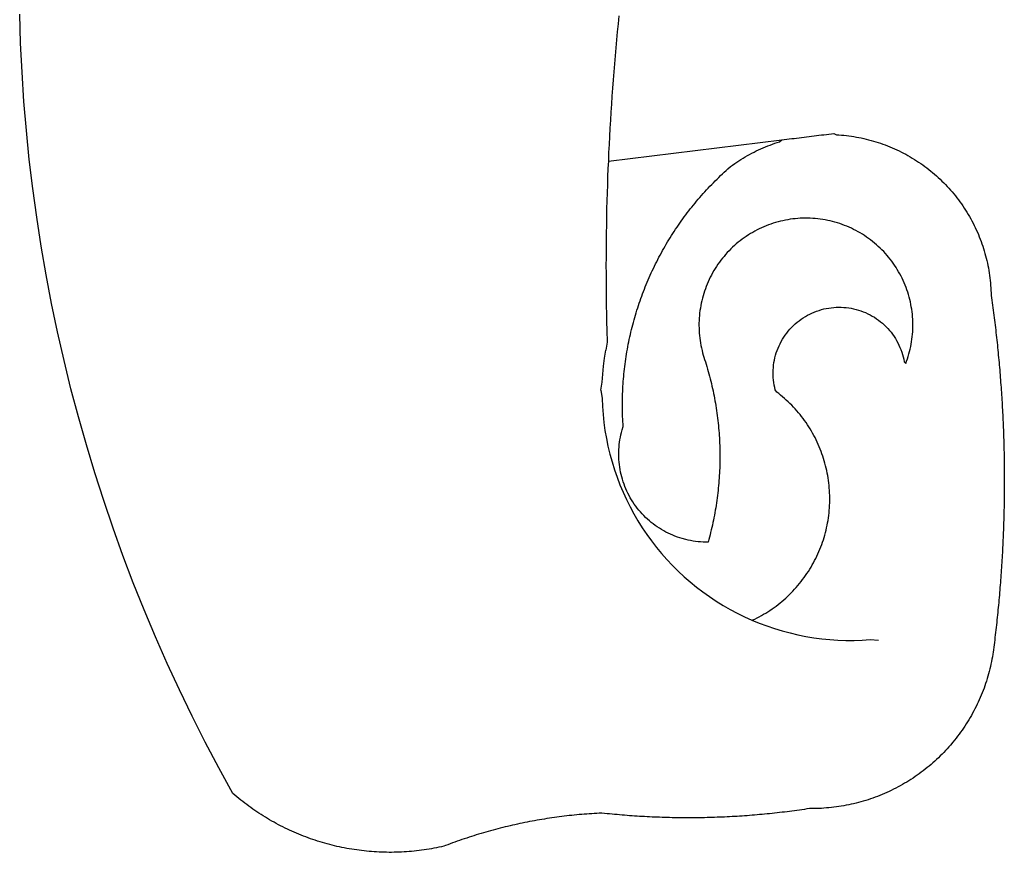
# Model space of a CAD drawing. Extents: x 2569 to 3449, y -452 to 142.
# Drawn here: x 3228 to 3230, y -370 to -369 of the extents above; entities that cross this region are included whole.
import ezdxf

# ---------------------------------------------------------------- set-up
doc = ezdxf.new("R2010")
doc.units = 0
doc.header["$LTSCALE"] = 7
doc.header["$MEASUREMENT"] = 0
doc.layers.get('0').update_dxf_attribs({"linetype": 'CONTINUOUS'})
doc.layers.add('BRAZAO', color=7, linetype='CONTINUOUS')

# ---------------------------------------------------------------- blocks, each defined once
blk = doc.blocks.new('SimbuloPOA')
at = {"layer": 'BRAZAO'}
for points in [[(195360.274828, 1684875.971598), (195360.1635, 1684874.878092), (195360.0562, 1684873.784586), (195359.952563, 1684872.690348), (195359.852221, 1684871.596109), (195359.755541, 1684870.500406), (195359.662524, 1684869.405436), (195359.573168, 1684868.310465), (195359.488207, 1684867.214029), (195359.406542, 1684866.117594), (195359.327807, 1684865.021891), (195359.252734, 1684863.925455), (195359.182055, 1684862.827555), (195359.115038, 1684861.731119), (195359.050585, 1684860.633951), (195358.990527, 1684859.536051), (195358.93413, 1684858.438883), (195358.881029, 1684857.340982), (195358.843676, 1684856.149332)], [(195323.914111, 1684762.453531), (195323.577929, 1684762.51066), (195323.242113, 1684762.570719), (195322.907397, 1684762.633707), (195322.573046, 1684762.70109), (195322.239428, 1684762.771402), (195321.906542, 1684762.846109), (195321.574755, 1684762.923014), (195321.243334, 1684763.004313), (195320.913012, 1684763.088541), (195320.583422, 1684763.176432), (195320.254565, 1684763.267252), (195319.927538, 1684763.362467), (195319.600512, 1684763.460611), (195319.275317, 1684763.562418), (195318.950854, 1684763.667154), (195318.627489, 1684763.77482), (195318.305956, 1684763.887613), (195317.984423, 1684764.001871), (195317.664355, 1684764.120523), (195317.346484, 1684764.242105), (195317.028979, 1684764.36735), (195316.713305, 1684764.495523), (195316.398363, 1684764.627359), (195316.085986, 1684764.762857), (195315.773974, 1684764.900553), (195315.463793, 1684765.04191), (195315.155444, 1684765.18693), (195314.848193, 1684765.334879), (195314.542773, 1684765.48649), (195314.238451, 1684765.640299), (195313.935961, 1684765.79777), (195313.635302, 1684765.958902), (195313.336108, 1684766.122232), (195313.038378, 1684766.289957), (195312.743212, 1684766.459879), (195312.449145, 1684766.63273), (195312.157641, 1684766.808512), (195311.867968, 1684766.987955), (195311.579394, 1684767.170328), (195311.293017, 1684767.354898), (195311.008837, 1684767.543863), (195310.726488, 1684767.735025), (195310.446337, 1684767.929117), (195310.168017, 1684768.126139), (195309.891894, 1684768.32609), (195309.617968, 1684768.528971), (195309.346239, 1684768.734781), (195309.075976, 1684768.942789), (195308.808642, 1684769.154459), (195308.543139, 1684769.368326), (195308.280566, 1684769.585855), (195308.019457, 1684769.80485), (195307.74663, 1684770.039957), (195305.835009, 1684773.518229), (195303.98308, 1684777.030191), (195302.19414, 1684780.573648), (195300.46599, 1684784.147867), (195298.801562, 1684787.752115), (195297.200121, 1684791.384195), (195295.662035, 1684795.044107), (195294.188219, 1684798.730387), (195292.778857, 1684802.441568), (195291.434863, 1684806.17692), (195290.156237, 1684809.934977), (195288.94298, 1684813.715006), (195287.796374, 1684817.515543), (195286.715868, 1684821.335855), (195285.70238, 1684825.173746), (195284.756274, 1684829.029215), (195283.877917, 1684832.900797), (195283.066576, 1684836.787027), (195282.323351, 1684840.686441), (195281.648791, 1684844.598307), (195281.042345, 1684848.521891), (195280.504748, 1684852.454264), (195280.034899, 1684856.396891), (195279.63518, 1684860.346109), (195279.303393, 1684864.30192), (195279.041186, 1684868.26359), (195278.848742, 1684872.228189), (195278.725146, 1684876.196451)], [(195358.843676, 1684856.149332), (195382.451098, 1684859.060709)], [(195399.323168, 1684828.612467), (195399.442187, 1684828.932535), (195399.553149, 1684829.254068), (195399.65642, 1684829.579264), (195399.752367, 1684829.906656), (195399.840624, 1684830.236246), (195399.920824, 1684830.567301), (195399.993334, 1684830.89982), (195400.058154, 1684831.23527), (195400.115282, 1684831.570719), (195400.164355, 1684831.909098), (195400.205737, 1684832.247477), (195400.238696, 1684832.585855), (195400.263964, 1684832.926432), (195400.281542, 1684833.266275), (195400.291064, 1684833.606852), (195400.292162, 1684833.948893), (195400.285571, 1684834.289469), (195400.271288, 1684834.630045), (195400.248583, 1684834.970621), (195400.218554, 1684835.309732), (195400.179369, 1684835.648844), (195400.133227, 1684835.98649), (195400.079394, 1684836.322672), (195400.016772, 1684836.658121), (195399.946825, 1684836.992105), (195399.868822, 1684837.323893), (195399.783495, 1684837.653482), (195399.689745, 1684837.98234), (195399.58977, 1684838.307535), (195399.480639, 1684838.630533), (195399.36455, 1684838.950602), (195399.241137, 1684839.268473), (195399.1104, 1684839.584146), (195398.972338, 1684839.895426), (195398.826586, 1684840.203775), (195398.674242, 1684840.508463), (195398.514574, 1684840.809488), (195398.347216, 1684841.106852), (195398.173632, 1684841.400553), (195397.99309, 1684841.689859), (195397.805956, 1684841.974039), (195397.612231, 1684842.255289), (195397.411547, 1684842.53068), (195397.204638, 1684842.801676), (195396.991503, 1684843.068277), (195396.772143, 1684843.32902), (195396.546923, 1684843.585367), (195396.31621, 1684843.835855), (195396.078539, 1684844.080484), (195395.835375, 1684844.319254), (195395.587817, 1684844.553629), (195395.334032, 1684844.782145), (195395.075121, 1684845.003336), (195394.811083, 1684845.218668), (195394.541918, 1684845.428141), (195394.268359, 1684845.631754), (195393.989306, 1684845.828043), (195393.706225, 1684846.018473), (195393.419115, 1684846.201578), (195393.127245, 1684846.377359), (195392.831713, 1684846.547281), (195392.531786, 1684846.709879), (195392.22893, 1684846.865885), (195391.921679, 1684847.014566), (195391.611498, 1684847.155924), (195391.298388, 1684847.289957), (195390.981615, 1684847.415934), (195390.661547, 1684847.535318), (195390.339281, 1684847.647379), (195390.015551, 1684847.751383), (195389.687792, 1684847.848063), (195389.358935, 1684847.935953), (195389.027148, 1684848.017252), (195388.694994, 1684848.090494), (195388.359911, 1684848.15568), (195388.024096, 1684848.212809), (195387.686816, 1684848.262613), (195387.348437, 1684848.305094), (195387.008959, 1684848.338785), (195386.669115, 1684848.36442), (195386.328539, 1684848.38273), (195385.988329, 1684848.392252), (195385.647021, 1684848.394449), (195385.647021, 1684848.394449), (195385.306078, 1684848.38859), (195384.965136, 1684848.373941), (195384.624926, 1684848.351969), (195384.285448, 1684848.322672), (195383.946337, 1684848.284586), (195383.608691, 1684848.238443), (195383.272143, 1684848.184977), (195382.936694, 1684848.123453), (195382.603075, 1684848.053141), (195382.270556, 1684847.976969), (195381.9406, 1684847.891275), (195381.612475, 1684847.798258), (195381.286547, 1684847.698648), (195380.963183, 1684847.59025), (195380.642748, 1684847.47526), (195380.324145, 1684847.352213), (195380.009936, 1684847.221109), (195379.697924, 1684847.083414), (195379.389574, 1684846.938395), (195379.084154, 1684846.786051), (195378.782763, 1684846.627115), (195378.4854, 1684846.460855), (195378.191332, 1684846.288004), (195377.902026, 1684846.107828), (195377.616381, 1684845.920328), (195377.335497, 1684845.726969), (195377.05974, 1684845.52775), (195376.788378, 1684845.321207), (195376.522143, 1684845.108072), (195376.260302, 1684844.889811), (195376.004321, 1684844.664957), (195375.753466, 1684844.433512), (195375.507372, 1684844.197672), (195375.268237, 1684843.954508), (195375.034228, 1684843.706949), (195374.805346, 1684843.453531), (195374.583422, 1684843.194254), (195374.367358, 1684842.931314), (195374.157519, 1684842.662516), (195373.953905, 1684842.38859), (195373.756518, 1684842.111002), (195373.566454, 1684841.827555), (195373.382983, 1684841.541178), (195373.205737, 1684841.249674), (195373.035448, 1684840.953775), (195372.872118, 1684840.654947), (195372.716113, 1684840.350992), (195372.566698, 1684840.045572), (195372.425341, 1684839.735025), (195372.290942, 1684839.421549), (195372.1635, 1684839.105143), (195372.044115, 1684838.785807), (195371.932055, 1684838.463541), (195371.826952, 1684838.139811), (195371.730639, 1684837.812418), (195371.640917, 1684837.483561), (195371.559618, 1684837.152506), (195371.486376, 1684836.819254), (195371.420092, 1684836.48527), (195371.362231, 1684836.14982), (195371.311694, 1684835.811441), (195371.269579, 1684835.473795), (195371.234789, 1684835.134684), (195371.209154, 1684834.79484), (195371.189745, 1684834.453531), (195371.179491, 1684834.112955), (195371.177294, 1684833.772379), (195371.182787, 1684833.43107), (195371.196337, 1684833.090494), (195371.217577, 1684832.75065), (195371.247607, 1684832.410807), (195371.284594, 1684832.071695), (195371.329638, 1684831.734049), (195371.382372, 1684831.397867), (195371.443529, 1684831.062418), (195371.512743, 1684830.727701), (195371.589281, 1684830.395914), (195371.674242, 1684830.065592), (195371.765795, 1684829.737467), (195371.844897, 1684829.478922), (195371.950732, 1684829.154459), (195372.054003, 1684828.829264), (195372.153979, 1684828.503336), (195372.251757, 1684828.177408), (195372.347704, 1684827.850016), (195372.440356, 1684827.521891), (195372.530444, 1684827.192301), (195372.617968, 1684826.863443), (195372.702929, 1684826.533121), (195372.785326, 1684826.202066), (195372.86516, 1684825.871012), (195372.942431, 1684825.538492), (195373.016772, 1684825.205973), (195373.088183, 1684824.872721), (195373.157763, 1684824.538736), (195373.224413, 1684824.20402), (195373.2885, 1684823.869303), (195373.350024, 1684823.533854), (195373.407885, 1684823.198404), (195373.464281, 1684822.862223), (195373.517748, 1684822.525309), (195373.568285, 1684822.188395), (195373.616259, 1684821.850016), (195373.662035, 1684821.512369), (195373.704516, 1684821.17399), (195373.744799, 1684820.835611), (195373.781786, 1684820.4965), (195373.81621, 1684820.158121), (195373.848437, 1684819.818277), (195373.877367, 1684819.478434), (195373.904101, 1684819.13859), (195373.927538, 1684818.798014), (195373.949145, 1684818.45817), (195373.967821, 1684818.117594), (195373.983569, 1684817.777018), (195373.996752, 1684817.436441), (195374.007006, 1684817.095133), (195374.014696, 1684816.754557), (195374.02019, 1684816.41398), (195374.022387, 1684816.072672), (195374.022021, 1684815.731363), (195374.018725, 1684815.390787), (195374.013598, 1684815.050211), (195374.005175, 1684814.708902), (195373.993822, 1684814.368326), (195373.979906, 1684814.02775), (195373.963793, 1684813.686441), (195373.944018, 1684813.346598), (195373.922411, 1684813.006754), (195373.897509, 1684812.666178), (195373.870776, 1684812.326334), (195373.840746, 1684811.987223), (195373.807787, 1684811.647379), (195373.772997, 1684811.308268), (195373.734545, 1684810.969156), (195373.693529, 1684810.630777), (195373.650317, 1684810.292398), (195373.604174, 1684809.954752), (195373.555834, 1684809.617105), (195373.504565, 1684809.280191), (195373.450732, 1684808.943277), (195373.394335, 1684808.607828), (195373.335009, 1684808.271646), (195373.272387, 1684807.936197), (195373.207568, 1684807.60148), (195373.140917, 1684807.267496), (195373.070971, 1684806.933512), (195372.998095, 1684806.600992), (195372.923388, 1684806.268473), (195372.845385, 1684805.935953), (195372.765551, 1684805.604898), (195372.682055, 1684805.273844), (195372.596362, 1684804.944254), (195372.508105, 1684804.614664), (195372.41582, 1684804.279215), (195372.074145, 1684804.279215), (195371.733569, 1684804.289469), (195371.393359, 1684804.308512), (195371.053515, 1684804.337809), (195370.71477, 1684804.376627), (195370.377489, 1684804.424967), (195370.041308, 1684804.483561), (195369.707323, 1684804.550211), (195369.375536, 1684804.627115), (195368.881152, 1684804.760416), (195368.555224, 1684804.860758), (195368.232592, 1684804.970621), (195367.912524, 1684805.089273), (195367.597216, 1684805.216715), (195367.284472, 1684805.352945), (195366.976122, 1684805.49943), (195366.672533, 1684805.653238), (195366.372607, 1684805.815836), (195366.077807, 1684805.987223), (195365.788134, 1684806.166666), (195365.503222, 1684806.354898), (195365.224169, 1684806.550455), (195364.95061, 1684806.754068), (195364.683642, 1684806.965738), (195364.421801, 1684807.184), (195364.166186, 1684807.411051), (195363.917895, 1684807.643229), (195363.676196, 1684807.884195), (195363.441454, 1684808.131754), (195363.213305, 1684808.385172), (195362.992846, 1684808.644449), (195362.780444, 1684808.911051), (195362.574633, 1684809.183512), (195362.377245, 1684809.461832), (195362.187548, 1684809.744547), (195362.006274, 1684810.033121), (195361.83269, 1684810.327555), (195361.668627, 1684810.62565), (195361.512621, 1684810.928141), (195361.365038, 1684811.23649), (195361.226244, 1684811.54777), (195361.096606, 1684811.862711), (195360.97539, 1684812.182047), (195360.863696, 1684812.504313), (195360.761156, 1684812.829508), (195360.668139, 1684813.1569), (195360.585009, 1684813.487223), (195360.510302, 1684813.820475), (195360.445483, 1684814.155191), (195360.390551, 1684814.491373), (195360.344775, 1684814.82902), (195360.308154, 1684815.168131), (195360.281786, 1684815.508707), (195360.265673, 1684815.848551), (195360.258349, 1684816.189859), (195360.261645, 1684816.530436), (195360.273363, 1684816.871744), (195360.295702, 1684817.211588), (195360.327563, 1684817.551432), (195360.368945, 1684817.889811), (195360.419115, 1684818.225992), (195360.479906, 1684818.562174), (195360.550219, 1684818.896158), (195360.629687, 1684819.227213), (195360.717944, 1684819.55607), (195360.861498, 1684820.021891), (195360.839159, 1684820.361734), (195360.820483, 1684820.702311), (195360.804003, 1684821.042887), (195360.79082, 1684821.383463), (195360.779101, 1684821.724039), (195360.771044, 1684822.065348), (195360.765551, 1684822.405924), (195360.762621, 1684822.747232), (195360.761889, 1684823.087809), (195360.764086, 1684823.429117), (195360.769579, 1684823.769693), (195360.777636, 1684824.11027), (195360.787524, 1684824.451578), (195360.800707, 1684824.792154), (195360.817187, 1684825.13273), (195360.835131, 1684825.473307), (195360.856738, 1684825.81315), (195360.880541, 1684826.153727), (195360.906908, 1684826.49357), (195360.936571, 1684826.833414), (195360.968432, 1684827.173258), (195361.003222, 1684827.511637), (195361.040209, 1684827.850748), (195361.07976, 1684828.189127), (195361.122973, 1684828.527506), (195361.168017, 1684828.865152), (195361.21599, 1684829.202799), (195361.266894, 1684829.540445), (195361.319994, 1684829.877359), (195361.376391, 1684830.212809), (195361.434618, 1684830.54899), (195361.496142, 1684830.884439), (195361.559863, 1684831.219156), (195361.626513, 1684831.553873), (195361.695361, 1684831.887857), (195361.767504, 1684832.221109), (195361.842577, 1684832.553629), (195361.919115, 1684832.885416), (195361.998949, 1684833.217203), (195362.081347, 1684833.548258), (195362.166308, 1684833.87858), (195362.254198, 1684834.20817), (195362.34392, 1684834.537027), (195362.436571, 1684834.865152), (195362.531786, 1684835.191813), (195362.629565, 1684835.518473), (195362.730639, 1684835.845133), (195362.833544, 1684836.168863), (195362.939379, 1684836.494059), (195363.047411, 1684836.817057), (195363.158373, 1684837.139322), (195363.271166, 1684837.460855), (195363.386889, 1684837.781656), (195363.505541, 1684838.100992), (195363.626391, 1684838.420328), (195363.749438, 1684838.738199), (195363.875414, 1684839.054605), (195364.003588, 1684839.371012), (195364.134325, 1684839.685221), (195364.268359, 1684839.99943), (195364.403857, 1684840.312174), (195364.542284, 1684840.623453), (195364.682909, 1684840.934732), (195364.826098, 1684841.244547), (195364.972216, 1684841.552164), (195365.119799, 1684841.859049), (195365.270312, 1684842.165201), (195365.423388, 1684842.469889), (195365.577929, 1684842.773844), (195365.735766, 1684843.075602), (195365.896166, 1684843.377359), (195366.058764, 1684843.676188), (195366.223193, 1684843.975016), (195366.390551, 1684844.272379), (195366.560107, 1684844.568277), (195366.73186, 1684844.862711), (195366.90581, 1684845.15568), (195367.082323, 1684845.447184), (195367.261034, 1684845.737223), (195367.442309, 1684846.026529), (195367.625414, 1684846.314371), (195367.811083, 1684846.600016), (195367.998949, 1684846.884928), (195368.189379, 1684847.167643), (195368.381274, 1684847.449625), (195368.575732, 1684847.72941), (195368.772387, 1684848.00773), (195368.971239, 1684848.284586), (195369.171923, 1684848.559977), (195369.375903, 1684848.833902), (195369.581347, 1684849.105631), (195369.788988, 1684849.376627), (195369.998095, 1684849.645426), (195370.210131, 1684849.912027), (195370.424364, 1684850.177896), (195370.640429, 1684850.441568), (195370.857958, 1684850.703775), (195371.078417, 1684850.963785), (195371.300341, 1684851.223063), (195371.524828, 1684851.47941), (195371.75078, 1684851.734293), (195371.979296, 1684851.987711), (195372.209277, 1684852.238932), (195372.441454, 1684852.48942), (195372.676196, 1684852.736246), (195372.912035, 1684852.98234), (195373.150072, 1684853.226969), (195373.389941, 1684853.468668), (195373.632006, 1684853.708902), (195373.875536, 1684853.947672), (195374.12163, 1684854.184244), (195374.368822, 1684854.419352), (195374.618212, 1684854.650797), (195374.869799, 1684854.88151), (195375.122118, 1684855.110025), (195375.482836, 1684855.430094), (195375.758959, 1684855.630045), (195376.037279, 1684855.827066), (195376.318529, 1684856.018961), (195376.603808, 1684856.206461), (195376.890917, 1684856.389566), (195377.181322, 1684856.569742), (195377.474291, 1684856.743326), (195377.77019, 1684856.91398), (195378.067553, 1684857.078775), (195378.368945, 1684857.239176), (195378.671435, 1684857.395914), (195378.976488, 1684857.547525), (195379.285204, 1684857.694742), (195379.594653, 1684857.836832), (195379.906664, 1684857.973795), (195380.221239, 1684858.105631), (195380.536547, 1684858.233805), (195380.855151, 1684858.356852), (195381.175219, 1684858.474771), (195381.496752, 1684858.587564), (195381.820116, 1684858.695963), (195382.144579, 1684858.799234), (195382.451098, 1684859.060709)], [(195382.451098, 1684859.060709), (195382.785448, 1684859.101725), (195383.120898, 1684859.143473), (195383.456713, 1684859.184488), (195383.792895, 1684859.226236), (195384.130175, 1684859.267252), (195384.467089, 1684859.309), (195384.805834, 1684859.350748), (195385.142748, 1684859.392496), (195385.481127, 1684859.434244), (195385.819506, 1684859.475992), (195386.157885, 1684859.51774), (195386.49663, 1684859.559488), (195386.835009, 1684859.601236), (195387.172655, 1684859.642984), (195387.510302, 1684859.684732), (195387.847582, 1684859.72648), (195388.184863, 1684859.767496), (195388.52141, 1684859.809244), (195388.857592, 1684859.850992), (195389.192309, 1684859.892008), (195389.527026, 1684859.933756)], [(195389.527026, 1684859.933756), (195389.887743, 1684859.757242), (195390.227953, 1684859.736734), (195390.567431, 1684859.7111), (195390.906908, 1684859.679605), (195391.24602, 1684859.642984), (195391.584399, 1684859.601969), (195391.922411, 1684859.555094), (195392.259325, 1684859.502359), (195392.595507, 1684859.445963), (195392.930956, 1684859.383707), (195393.264941, 1684859.316324), (195393.598193, 1684859.244547), (195393.92998, 1684859.166178), (195394.260302, 1684859.083414), (195394.590624, 1684858.995523), (195394.918749, 1684858.903238), (195395.245043, 1684858.805094), (195395.569506, 1684858.702555), (195395.893603, 1684858.594889), (195396.215136, 1684858.482096), (195396.535204, 1684858.364176), (195396.853808, 1684858.241861), (195397.169848, 1684858.11442), (195397.484423, 1684857.981852), (195397.796435, 1684857.845621), (195398.106615, 1684857.703531), (195398.414233, 1684857.557047), (195398.719653, 1684857.405436), (195399.022509, 1684857.24943), (195399.323168, 1684857.089762), (195399.621996, 1684856.924234), (195399.917895, 1684856.754313), (195400.210497, 1684856.579996)], [(195400.210497, 1684856.579996), (195400.500903, 1684856.401285), (195400.788378, 1684856.21818), (195401.07329, 1684856.03068), (195401.355639, 1684855.838785), (195401.634325, 1684855.642496), (195401.909716, 1684855.442545), (195402.182909, 1684855.238199), (195402.452441, 1684855.028727), (195402.718676, 1684854.816324), (195402.981982, 1684854.599527), (195403.241991, 1684854.378336), (195403.497973, 1684854.153482), (195403.750658, 1684853.924234), (195403.999682, 1684853.692057), (195404.245776, 1684853.455484), (195404.487475, 1684853.21525), (195404.725512, 1684852.972086), (195404.960253, 1684852.723795), (195405.191332, 1684852.473307), (195405.417284, 1684852.219156), (195405.640673, 1684851.960611), (195405.859667, 1684851.699137), (195406.074633, 1684851.434732), (195406.285204, 1684851.165934), (195406.491381, 1684850.894938), (195406.694262, 1684850.621012), (195406.892748, 1684850.344156), (195407.08684, 1684850.062906), (195407.276171, 1684849.779459), (195407.46184, 1684849.493082), (195407.642382, 1684849.204508), (195407.818529, 1684848.913004), (195407.991015, 1684848.617838), (195408.158373, 1684848.321207), (195408.320971, 1684848.021646), (195408.479174, 1684847.719156), (195408.632983, 1684847.415201), (195408.780932, 1684847.108316), (195408.925585, 1684846.799234), (195409.064745, 1684846.487955), (195409.199145, 1684846.175211), (195409.328783, 1684845.86027), (195409.454394, 1684845.542398), (195409.574145, 1684845.223063), (195409.689501, 1684844.902262), (195409.799364, 1684844.579996), (195409.904833, 1684844.255533), (195410.005175, 1684843.929605), (195410.10039, 1684843.602213), (195410.190478, 1684843.273355), (195410.275805, 1684842.943033), (195410.355639, 1684842.611246), (195410.430346, 1684842.278727), (195410.500658, 1684841.945475), (195410.564745, 1684841.610758), (195410.624804, 1684841.274576), (195410.679369, 1684840.938395), (195410.728808, 1684840.600748), (195410.772387, 1684840.263102), (195410.811571, 1684839.92399), (195410.844897, 1684839.584879), (195410.873827, 1684839.245768), (195410.897265, 1684838.905191), (195410.915209, 1684838.564615), (195410.928027, 1684838.224039), (195410.956591, 1684837.884195), (195411.004198, 1684837.546549), (195411.050707, 1684837.208902), (195411.097216, 1684836.870523), (195411.142626, 1684836.532877), (195411.18767, 1684836.19523), (195411.231982, 1684835.856852), (195411.275195, 1684835.518473), (195411.31914, 1684835.180094), (195411.360888, 1684834.841715), (195411.403002, 1684834.503336), (195411.444018, 1684834.164957), (195411.484667, 1684833.826578), (195411.524218, 1684833.488199), (195411.563403, 1684833.14982), (195411.602221, 1684832.810709), (195411.639941, 1684832.47233), (195411.677294, 1684832.133219), (195411.713915, 1684831.794107), (195411.749804, 1684831.454996), (195411.785326, 1684831.115885), (195411.819384, 1684830.776773), (195411.853808, 1684830.437662), (195411.887133, 1684830.097818), (195411.920092, 1684829.758707), (195411.951952, 1684829.418863), (195411.983813, 1684829.079752), (195412.014574, 1684828.739908), (195412.044604, 1684828.400797), (195412.074633, 1684828.060953), (195412.103197, 1684827.721109), (195412.131396, 1684827.381266), (195412.159228, 1684827.041422), (195412.185961, 1684826.701578), (195412.212328, 1684826.361734), (195412.238329, 1684826.021891), (195412.263598, 1684825.682047), (195412.287402, 1684825.341471), (195412.311571, 1684825.001627), (195412.334277, 1684824.661051), (195412.356615, 1684824.321207), (195412.378588, 1684823.980631), (195412.399828, 1684823.640787), (195412.41997, 1684823.300211), (195412.439745, 1684822.959635), (195412.459154, 1684822.619059), (195412.477831, 1684822.279215), (195412.495776, 1684821.938639), (195412.512988, 1684821.598063), (195412.529833, 1684821.257486), (195412.54558, 1684820.91691), (195412.560961, 1684820.576334), (195412.575976, 1684820.235758), (195412.589892, 1684819.894449), (195412.603808, 1684819.553873), (195412.615527, 1684819.213297), (195412.628344, 1684818.872721), (195412.639696, 1684818.532145), (195412.650317, 1684818.191568), (195412.660571, 1684817.850992), (195412.670092, 1684817.509684), (195412.679247, 1684817.168375), (195412.686938, 1684816.827799), (195412.694994, 1684816.487223), (195412.701952, 1684816.145914), (195412.708178, 1684815.805338), (195412.713305, 1684815.464762), (195412.718798, 1684815.123453), (195412.723193, 1684814.782145), (195412.726488, 1684814.441568), (195412.730151, 1684814.100992), (195412.731982, 1684813.759684), (195412.734545, 1684813.418375), (195412.734911, 1684813.077799), (195412.735644, 1684812.737223), (195412.735644, 1684812.395914), (195412.734911, 1684812.054605), (195412.73308, 1684811.714029), (195412.731615, 1684811.373453), (195412.72832, 1684811.032145), (195412.725024, 1684810.691568), (195412.721362, 1684810.35026), (195412.716601, 1684810.009684), (195412.711108, 1684809.668375), (195412.704882, 1684809.327799), (195412.69829, 1684808.98649), (195412.691332, 1684808.645914), (195412.683642, 1684808.304605), (195412.675219, 1684807.964029), (195412.665331, 1684807.623453), (195412.655444, 1684807.282145), (195412.64519, 1684806.941568), (195412.633837, 1684806.600992), (195412.622118, 1684806.259684), (195412.609667, 1684805.919107), (195412.596484, 1684805.578531), (195412.582568, 1684805.237955), (195412.569018, 1684804.897379), (195412.553271, 1684804.55607), (195412.537524, 1684804.216227), (195412.52141, 1684803.87565), (195412.504565, 1684803.535074), (195412.487353, 1684803.194498), (195412.468676, 1684802.853922), (195412.449633, 1684802.513346), (195412.430224, 1684802.173502), (195412.409716, 1684801.832926), (195412.389574, 1684801.49235), (195412.367968, 1684801.151773), (195412.345629, 1684800.81193), (195412.322192, 1684800.472086), (195412.298754, 1684800.13151), (195412.275317, 1684799.790934), (195412.250414, 1684799.451822), (195412.225146, 1684799.111246), (195412.199145, 1684798.771402), (195412.172411, 1684798.431559), (195412.145312, 1684798.091715), (195412.117113, 1684797.751871), (195412.088183, 1684797.412027), (195412.059618, 1684797.072184), (195412.029589, 1684796.73234), (195411.99956, 1684796.393229), (195411.968432, 1684796.054117), (195411.936571, 1684795.714273), (195411.903613, 1684795.37443), (195411.870287, 1684795.036051), (195411.836962, 1684794.696207), (195411.802538, 1684794.357096), (195411.767382, 1684794.017984), (195411.73186, 1684793.678141), (195411.695971, 1684793.339762), (195411.658617, 1684793.00065), (195411.620898, 1684792.662271), (195411.583178, 1684792.32316), (195411.543993, 1684791.984049), (195411.504443, 1684791.64567), (195411.464159, 1684791.307291), (195411.42351, 1684790.96818), (195411.381396, 1684790.629801), (195411.339281, 1684790.291422), (195411.297533, 1684789.953775), (195411.253588, 1684789.615396), (195411.210009, 1684789.27775), (195411.173754, 1684789.004557), (195411.116991, 1684788.668375), (195411.055834, 1684788.332926), (195410.990282, 1684787.998209), (195410.91997, 1684787.664957), (195410.844897, 1684787.332438), (195410.765795, 1684787.00065), (195410.681933, 1684786.670328), (195410.593676, 1684786.340738), (195410.501391, 1684786.012613), (195410.403613, 1684785.685953), (195410.302172, 1684785.360025), (195410.195971, 1684785.037027), (195410.085009, 1684784.714029), (195409.970385, 1684784.392496), (195409.851, 1684784.073893), (195409.727221, 1684783.755289), (195409.598681, 1684783.439615), (195409.466845, 1684783.125406), (195409.329882, 1684782.813395), (195409.188891, 1684782.502848), (195409.044604, 1684782.193766), (195408.89519, 1684781.887613), (195408.741381, 1684781.582926), (195408.584277, 1684781.280436), (195408.422411, 1684780.980143), (195408.256518, 1684780.682047), (195408.086962, 1684780.386881), (195407.913012, 1684780.09318), (195407.7354, 1684779.802408), (195407.553393, 1684779.514566), (195407.367358, 1684779.228189), (195407.178393, 1684778.944742), (195406.9854, 1684778.664225), (195406.788012, 1684778.385904), (195406.586962, 1684778.110514), (195406.381518, 1684777.838053), (195406.17351, 1684777.567789), (195405.96184, 1684777.301188), (195405.745776, 1684777.036783)], [(195358.843676, 1684856.149332), (195358.786181, 1684855.144449), (195358.744067, 1684854.046549), (195358.705614, 1684852.947916), (195358.671557, 1684851.849283), (195358.640429, 1684850.75065), (195358.612597, 1684849.652018), (195358.588793, 1684848.552652), (195358.568285, 1684847.45402), (195358.552172, 1684846.354654), (195358.538988, 1684845.255289), (195358.529833, 1684844.156656), (195358.523974, 1684843.057291), (195358.522143, 1684841.957926), (195358.523974, 1684840.859293), (195358.529101, 1684839.76066), (195358.537524, 1684838.661295), (195358.550707, 1684837.56193), (195358.567187, 1684836.462564), (195358.586962, 1684835.363932), (195358.6104, 1684834.264566), (195358.637133, 1684833.165934), (195358.685107, 1684831.505533), (195358.480029, 1684830.425211)], [(195378.366015, 1684793.664225), (195378.769579, 1684793.799723), (195379.074633, 1684793.952799), (195379.376391, 1684794.111734), (195379.674487, 1684794.275797), (195379.970385, 1684794.445719), (195380.262621, 1684794.6215), (195380.551562, 1684794.802408), (195380.837206, 1684794.988443), (195381.119189, 1684795.179605), (195381.397509, 1684795.376627), (195381.672533, 1684795.578775), (195381.943529, 1684795.785318), (195382.210497, 1684795.997721), (195382.473437, 1684796.213785), (195382.731982, 1684796.436441), (195382.987231, 1684796.66276), (195383.237719, 1684796.893473), (195383.483813, 1684797.130045), (195383.725512, 1684797.371012), (195383.962817, 1684797.615641), (195384.194994, 1684797.865396), (195384.422778, 1684798.119547), (195384.646166, 1684798.376627), (195384.863696, 1684798.638834), (195385.077563, 1684798.904703), (195385.285204, 1684799.174234), (195385.488451, 1684799.448893), (195385.686571, 1684799.72648), (195385.879198, 1684800.00773), (195386.066698, 1684800.29191), (195386.248705, 1684800.580484), (195386.425219, 1684800.871988), (195386.596606, 1684801.167154), (195386.762133, 1684801.464518), (195386.922533, 1684801.765543), (195387.076708, 1684802.07023), (195387.22539, 1684802.376383), (195387.368212, 1684802.686197), (195387.505541, 1684802.998209), (195387.636645, 1684803.31315), (195387.762621, 1684803.630289), (195387.882006, 1684803.949625), (195387.995165, 1684804.271158), (195388.102831, 1684804.594156), (195388.203905, 1684804.920084), (195388.298754, 1684805.247477), (195388.38811, 1684805.576334), (195388.471239, 1684805.906656), (195388.547778, 1684806.239176), (195388.618822, 1684806.57316), (195388.682909, 1684806.907877), (195388.741137, 1684807.244059), (195388.792773, 1684807.58024), (195388.838183, 1684807.919352), (195388.877367, 1684808.25773), (195388.909594, 1684808.596842), (195388.936694, 1684808.936686), (195388.957201, 1684809.277262), (195388.970385, 1684809.617838), (195388.977343, 1684809.958414), (195388.978808, 1684810.299723), (195388.973315, 1684810.640299), (195388.961962, 1684810.980875), (195388.944018, 1684811.321451), (195388.919115, 1684811.662027), (195388.887988, 1684812.001139), (195388.851, 1684812.34025), (195388.807787, 1684812.678629), (195388.757983, 1684813.015543), (195388.701952, 1684813.351725), (195388.638964, 1684813.687174), (195388.570483, 1684814.021158), (195388.496142, 1684814.353678), (195388.415209, 1684814.685465), (195388.327685, 1684815.014322), (195388.234667, 1684815.342447), (195388.135058, 1684815.668375), (195388.029589, 1684815.992838), (195387.917895, 1684816.315104), (195387.800341, 1684816.635172), (195387.676562, 1684816.953043), (195387.546923, 1684817.267984), (195387.412157, 1684817.581461), (195387.271166, 1684817.891275), (195387.123949, 1684818.199625), (195386.971606, 1684818.504313), (195386.813403, 1684818.80607), (195386.64934, 1684819.104898), (195386.479784, 1684819.400797), (195386.304369, 1684819.693033), (195386.12456, 1684819.983072), (195385.938525, 1684820.268717), (195385.746996, 1684820.551432), (195385.550707, 1684820.829752), (195385.350024, 1684821.105143), (195385.142748, 1684821.376139), (195384.931811, 1684821.643473), (195384.715014, 1684821.907145), (195384.493822, 1684822.165689), (195384.266772, 1684822.421305), (195384.035693, 1684822.671793), (195383.800585, 1684822.917887), (195383.559985, 1684823.160318), (195383.315722, 1684823.397623), (195383.066332, 1684823.630533), (195382.812914, 1684823.858316), (195382.555834, 1684824.081705), (195382.293627, 1684824.299967), (195382.028124, 1684824.514566), (195381.758227, 1684824.722574), (195381.563769, 1684824.99943), (195381.483569, 1684825.330484), (195381.416186, 1684825.665201), (195381.360888, 1684826.001383), (195381.31914, 1684826.339762), (195381.289843, 1684826.679605), (195381.273363, 1684827.019449), (195381.269701, 1684827.360758), (195381.279589, 1684827.701334), (195381.302294, 1684828.04191), (195381.337817, 1684828.380289), (195381.38579, 1684828.718668), (195381.446947, 1684829.054117), (195381.52019, 1684829.386637), (195381.606615, 1684829.716227), (195381.70476, 1684830.042887), (195381.815722, 1684830.365152), (195381.938769, 1684830.683756), (195382.073901, 1684830.9965), (195382.220751, 1684831.304117), (195382.378588, 1684831.605875), (195382.54851, 1684831.901773), (195382.729784, 1684832.190348), (195382.920946, 1684832.473063), (195383.123095, 1684832.747721), (195383.335497, 1684833.01359), (195383.557787, 1684833.272867), (195383.789965, 1684833.522623), (195384.030932, 1684833.76359), (195384.28142, 1684833.995035), (195384.539965, 1684834.216959), (195384.807299, 1684834.428629), (195385.081591, 1684834.630045), (195385.364306, 1684834.821207), (195385.653979, 1684835.001383), (195385.949877, 1684835.171305), (195386.252367, 1684835.328775), (195386.559985, 1684835.47526), (195386.873095, 1684835.609293), (195387.191332, 1684835.73234), (195387.513964, 1684835.842203), (195387.840624, 1684835.940348), (195388.17058, 1684836.026041), (195388.504198, 1684836.098551), (195388.839281, 1684836.159342), (195389.176562, 1684836.206949), (195389.516405, 1684836.241373), (195389.856615, 1684836.262613), (195390.197192, 1684836.272135), (195390.197192, 1684836.272135), (195390.538134, 1684836.268473), (195390.878344, 1684836.251627), (195391.218554, 1684836.221598), (195391.5562, 1684836.179117), (195391.892748, 1684836.123453), (195392.226366, 1684836.055338), (195392.558154, 1684835.974039), (195392.885912, 1684835.881754), (195393.210009, 1684835.775553), (195393.530444, 1684835.657633), (195393.845385, 1684835.527994), (195394.155566, 1684835.386637), (195394.459521, 1684835.232828), (195394.758349, 1684835.067301), (195395.050219, 1684834.89152), (195395.335497, 1684834.704752), (195395.612719, 1684834.50773), (195395.883349, 1684834.29899), (195396.14519, 1684834.081461), (195396.398974, 1684833.852945)], [(195396.398974, 1684833.852945), (195396.643603, 1684833.615641), (195396.879443, 1684833.369547), (195397.105761, 1684833.113932), (195397.321825, 1684832.850992), (195397.527636, 1684832.578531), (195397.723193, 1684832.300211), (195397.907763, 1684832.013102), (195398.081713, 1684831.720133), (195398.245043, 1684831.420572), (195398.396288, 1684831.115152), (195398.536181, 1684830.803873), (195398.663256, 1684830.488199), (195398.778979, 1684830.166666), (195398.88225, 1684829.842203), (195398.972704, 1684829.513346), (195399.05144, 1684829.181559), (195399.117358, 1684828.847574), (195399.323168, 1684828.612467)], [(195357.823779, 1684824.986979), (195358.013842, 1684826.057047), (195358.077563, 1684827.154215), (195358.175707, 1684828.249186), (195358.310107, 1684829.339762), (195358.480029, 1684830.425211)], [(195357.823779, 1684824.986979), (195357.995165, 1684823.859049), (195358.039111, 1684822.761148), (195358.118945, 1684821.664713), (195358.234667, 1684820.571939), (195358.38518, 1684819.483561), (195358.571947, 1684818.399576), (195358.793139, 1684817.323648), (195359.050219, 1684816.254313), (195359.34099, 1684815.194498), (195359.666186, 1684814.144938), (195360.025805, 1684813.105631), (195360.418749, 1684812.079508), (195360.845385, 1684811.066568), (195361.303515, 1684810.067545), (195361.79497, 1684809.084635), (195362.318285, 1684808.117838), (195362.871996, 1684807.169352), (195363.457201, 1684806.237711), (195364.071337, 1684805.326578), (195364.715868, 1684804.435953), (195365.388598, 1684803.567301), (195366.089159, 1684802.719889), (195366.817187, 1684801.895914), (195367.571215, 1684801.096842), (195368.350512, 1684800.322672), (195369.155444, 1684799.573404), (195369.984545, 1684798.851969), (195370.835986, 1684798.156168), (195371.709399, 1684797.489664), (195372.604784, 1684796.851725), (195373.519579, 1684796.243082), (195374.454516, 1684795.665201), (195375.407397, 1684795.11735), (195376.377489, 1684794.600992), (195377.363696, 1684794.116129), (195378.366015, 1684793.664225)], [(195378.366015, 1684793.664225), (195379.381518, 1684793.244547), (195380.410571, 1684792.859293), (195381.452441, 1684792.506266), (195382.504198, 1684792.188395), (195383.56621, 1684791.904215), (195384.636645, 1684791.655191), (195385.71477, 1684791.441324), (195386.798754, 1684791.261881), (195387.888964, 1684791.118326), (195388.982104, 1684791.01066), (195390.078905, 1684790.937418), (195391.177538, 1684790.900797), (195392.276904, 1684790.900064), (195393.375536, 1684790.935221), (195394.472338, 1684791.005533), (195394.472338, 1684791.005533), (195395.600268, 1684790.928629)], [(195405.745776, 1684777.036783), (195405.41582, 1684776.646402), (195405.191332, 1684776.389322), (195404.962817, 1684776.136637), (195404.731738, 1684775.886148), (195404.49663, 1684775.63859), (195404.258227, 1684775.394693), (195404.016528, 1684775.153727), (195403.771532, 1684774.917154), (195403.523974, 1684774.683512), (195403.272387, 1684774.452799), (195403.018237, 1684774.225016), (195402.76079, 1684774.002359), (195402.500414, 1684773.7819), (195402.236742, 1684773.565104), (195401.970507, 1684773.351969), (195401.700976, 1684773.142496), (195401.429247, 1684772.937418), (195401.154589, 1684772.73527), (195400.877367, 1684772.537516), (195400.597216, 1684772.344156), (195400.313769, 1684772.152994), (195400.028124, 1684771.966227), (195399.741015, 1684771.783854), (195399.45061, 1684771.605143), (195399.156908, 1684771.430094), (195398.861742, 1684771.260172), (195398.564745, 1684771.09318), (195398.265551, 1684770.930582), (195397.963061, 1684770.772379), (195397.658739, 1684770.617838), (195397.352953, 1684770.467691), (195397.04497, 1684770.321939), (195396.734789, 1684770.17985), (195396.422778, 1684770.042154), (195396.108935, 1684769.909586), (195395.793627, 1684769.779947), (195395.47539, 1684769.655436), (195395.156786, 1684769.535318), (195394.836352, 1684769.418863), (195394.514086, 1684769.307535), (195394.190356, 1684769.200602), (195393.86516, 1684769.098063), (195393.5385, 1684768.999918), (195393.210375, 1684768.905436), (195392.881518, 1684768.816813), (195392.551562, 1684768.731852), (195392.219775, 1684768.651285), (195391.887988, 1684768.575846), (195391.554369, 1684768.504068), (195391.220385, 1684768.437418), (195390.884936, 1684768.375162), (195390.548754, 1684768.318033), (195390.21184, 1684768.264566), (195389.87456, 1684768.216959), (195389.536181, 1684768.173014), (195389.197802, 1684768.134195), (195388.857958, 1684768.099039), (195388.518481, 1684768.069742), (195388.179003, 1684768.044107), (195387.838793, 1684768.0236), (195387.497118, 1684768.007486), (195387.156908, 1684767.9965), (195386.816332, 1684767.989176), (195386.475024, 1684767.987711), (195386.199633, 1684767.989176), (195386.199633, 1684767.989176), (195385.862353, 1684767.937906), (195385.525072, 1684767.887369), (195385.187426, 1684767.838297), (195384.850146, 1684767.789957), (195384.512133, 1684767.743082), (195384.174487, 1684767.697672), (195383.83684, 1684767.652262), (195383.498095, 1684767.608316), (195383.160448, 1684767.565104), (195382.82207, 1684767.523355), (195382.482958, 1684767.48234), (195382.144579, 1684767.442789), (195381.8062, 1684767.404703), (195381.467089, 1684767.366617), (195381.128344, 1684767.329996), (195380.789233, 1684767.295572), (195380.450121, 1684767.260416), (195380.110644, 1684767.227457), (195379.771166, 1684767.19523), (195379.431322, 1684767.163736), (195379.092577, 1684767.133707), (195378.752367, 1684767.105143), (195378.412524, 1684767.076578), (195378.072314, 1684767.050211), (195377.732836, 1684767.024576), (195377.392626, 1684767.000406), (195377.053149, 1684766.976236), (195376.712939, 1684766.953531), (195376.371996, 1684766.932291), (195376.031786, 1684766.911783), (195375.691576, 1684766.892008), (195375.351, 1684766.87443), (195375.01079, 1684766.856852), (195374.669848, 1684766.840738), (195374.328905, 1684766.82609), (195373.988696, 1684766.811441), (195373.648119, 1684766.79899), (195373.307177, 1684766.787271), (195372.966601, 1684766.776285), (195372.625658, 1684766.766764), (195372.284716, 1684766.758707), (195371.94414, 1684766.75065), (195371.603197, 1684766.744059), (195371.262621, 1684766.738199), (195370.920946, 1684766.734537), (195370.58037, 1684766.730875), (195370.239428, 1684766.728678), (195369.898486, 1684766.727945), (195369.557177, 1684766.727945), (195369.216601, 1684766.728678), (195368.875658, 1684766.730875), (195368.534716, 1684766.734537), (195368.19414, 1684766.738199), (195367.853197, 1684766.744059), (195367.512621, 1684766.75065), (195367.170946, 1684766.757242), (195366.83037, 1684766.766764), (195366.49016, 1684766.776285), (195366.148486, 1684766.787271), (195365.808642, 1684766.79899), (195365.467699, 1684766.811441), (195365.126757, 1684766.825357), (195364.786181, 1684766.840738), (195364.445971, 1684766.856852), (195364.105761, 1684766.87443), (195363.764819, 1684766.892008), (195363.424242, 1684766.911783), (195363.084032, 1684766.931559), (195362.743822, 1684766.953531), (195362.403613, 1684766.976236), (195362.063403, 1684766.999674), (195361.723559, 1684767.023844), (195361.383349, 1684767.050211), (195361.043139, 1684767.076578), (195360.703661, 1684767.10441), (195360.364184, 1684767.133707), (195360.02434, 1684767.163736), (195359.684863, 1684767.19523), (195359.345751, 1684767.226725), (195359.006274, 1684767.260416), (195358.667162, 1684767.29484), (195358.328417, 1684767.329996), (195357.943163, 1684767.371744), (195357.943163, 1684767.371744), (195357.602221, 1684767.355631), (195357.261645, 1684767.338053), (195356.921435, 1684767.318277), (195356.581225, 1684767.297037), (195356.241015, 1684767.2736), (195355.900805, 1684767.24943), (195355.560961, 1684767.223063), (195355.220751, 1684767.194498), (195354.881274, 1684767.165201), (195354.541796, 1684767.133707), (195354.202685, 1684767.100016), (195353.863573, 1684767.065592), (195353.524828, 1684767.028971), (195353.185717, 1684766.990152), (195352.847338, 1684766.950602), (195352.508959, 1684766.908854), (195352.17058, 1684766.865641), (195351.832568, 1684766.820963), (195351.494189, 1684766.773355), (195351.156908, 1684766.725016), (195350.819994, 1684766.675211), (195350.48308, 1684766.623209), (195350.146166, 1684766.569742), (195349.809618, 1684766.514811), (195349.473437, 1684766.457682), (195349.137621, 1684766.399088), (195348.802172, 1684766.339029), (195348.466723, 1684766.276773), (195348.132006, 1684766.213785), (195347.796923, 1684766.147867), (195347.462939, 1684766.080484), (195347.128588, 1684766.012369), (195346.79497, 1684765.942057), (195346.461352, 1684765.870279), (195346.129198, 1684765.796305), (195345.795946, 1684765.721598), (195345.464159, 1684765.643961), (195345.132372, 1684765.565592), (195344.800585, 1684765.485025), (195344.469897, 1684765.403727), (195344.139574, 1684765.319498), (195343.809618, 1684765.234537), (195343.479296, 1684765.147379), (195343.150805, 1684765.059488), (195342.821947, 1684764.968668), (195342.493822, 1684764.876383), (195342.165331, 1684764.783365), (195341.837939, 1684764.68815), (195341.511645, 1684764.591471), (195341.184618, 1684764.492594), (195340.858691, 1684764.392984), (195340.532763, 1684764.291178), (195340.2083, 1684764.187906), (195339.883837, 1684764.08317), (195339.560107, 1684763.976969), (195339.236742, 1684763.867838), (195338.913378, 1684763.758707), (195338.591113, 1684763.647379), (195338.269579, 1684763.533854), (195337.948779, 1684763.418863), (195337.628344, 1684763.303141), (195337.308642, 1684763.185221), (195336.988573, 1684763.065836), (195336.66997, 1684762.944254), (195336.444384, 1684762.858561), (195336.112231, 1684762.783854), (195335.778613, 1684762.712809), (195335.444262, 1684762.645426), (195335.109545, 1684762.58024), (195334.773363, 1684762.520914), (195334.437548, 1684762.463785), (195334.101, 1684762.409586), (195333.76372, 1684762.359781), (195333.425707, 1684762.312906), (195333.087328, 1684762.270426), (195332.748949, 1684762.230875), (195332.410204, 1684762.194254), (195332.070361, 1684762.162027), (195331.730883, 1684762.133463), (195331.390673, 1684762.108561), (195331.050463, 1684762.086588), (195330.709521, 1684762.068277), (195330.369311, 1684762.053629), (195330.028735, 1684762.042643), (195329.687792, 1684762.036051), (195329.347216, 1684762.031656), (195329.005541, 1684762.031656), (195328.664965, 1684762.034586), (195328.324023, 1684762.04191), (195327.98308, 1684762.052164), (195327.642504, 1684762.065348), (195327.301562, 1684762.083658), (195326.961352, 1684762.104898), (195326.621142, 1684762.129068), (195326.281664, 1684762.157633), (195325.942187, 1684762.189127), (195325.603075, 1684762.225016), (195325.263964, 1684762.263102), (195324.925585, 1684762.305582), (195324.588305, 1684762.351725), (195324.251391, 1684762.400797), (195323.914111, 1684762.453531)]]:
    blk.add_lwpolyline(points, dxfattribs=at)

msp = doc.modelspace()

# ---------------------------------------------------------------- block references
at = {"xscale": 0.01, "yscale": 0.01, "zscale": 0.01}
msp.add_blockref('SimbuloPOA', (1275.5247, -17217.6947), dxfattribs=at)

doc.saveas('drawing.dxf')
